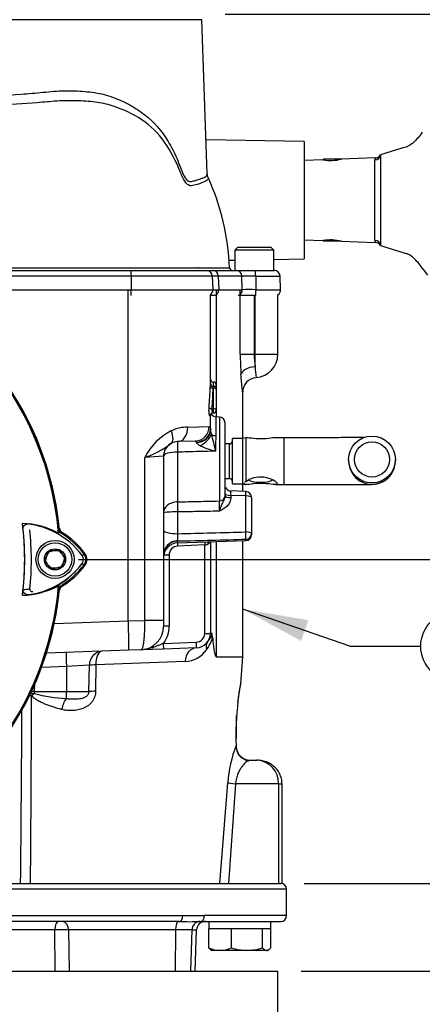
# Paper-space layout 'Sheet1' of a CAD drawing. Units: millimetres. Extents: x 0 to 594, y 0 to 420.
# Drawn here: x 373 to 401, y 158 to 226 of the extents above; entities that cross this region are included whole.
import ezdxf
from ezdxf.enums import TextEntityAlignment as Align

# ---------------------------------------------------------------- set-up
doc = ezdxf.new("R2010")
doc.units = ezdxf.units.MM
for name, color, linetype in [('Default', 7, 'Continuous'), ('GB-IB6-INFLG_F16', 7, 'Continuous'), ('II0-20SHORT-STD', 7, 'Continuous'), ('II3-01-STD', 7, 'Continuous'), ('II3-02B3B4_F16-S', 7, 'Continuous'), ('II3-04SHW-STD', 7, 'Continuous'), ('PART4', 7, 'Continuous'), ('TSH-1', 7, 'Continuous')]:
    doc.layers.add(name, color=color, linetype=linetype)
doc.styles.add('GDT', font='txt')
doc.styles.add('SEACAD_Arial', font='arial.ttf')

# ---------------------------------------------------------------- blocks, each defined once
blk = doc.blocks.new('SE11')
at = {"layer": 'GB-IB6-INFLG_F16', "color": 7, "linetype": 'Continuous'}
for p in [(348.758, 160.609), (390.758, 156.609)]:
    blk.add_line(p, (390.758, 160.609), dxfattribs=at)
at = {"layer": 'II0-20SHORT-STD', "color": 7, "linetype": 'Continuous'}
for p, q in [((374.865, 188.709), (375.211, 189.309)), ((375.211, 189.309), (375.904, 189.309)), ((375.904, 189.309), (376.251, 188.709)), ((375.211, 188.109), (374.865, 188.709)), ((375.904, 188.109), (375.211, 188.109)), ((376.251, 188.709), (375.904, 188.109)), ((375.798, 186.918), (375.876, 186.868))]:
    blk.add_line(p, q, dxfattribs=at)
for centre, radius, start, end in [((354.758, 188.709), 21.116, 4.86645, 85.13628), ((354.758, 188.709), 21.199, 4.98244, 85.02003), ((354.758, 188.709), 18.733, 353.70258, 6.32678), ((373.183, 185.691), 5.474, 61.465, 83.5583), ((354.758, 188.709), 19.189, 354.00741, 6.01458), ((373.054, 191.704), 5.46, 277.83327, 323.19637), ((373.054, 191.704), 5.599, 300.27295, 323.19473), ((354.758, 188.709), 21.199, 274.98244, 355.02003), ((354.758, 188.709), 21.116, 288.57497, 355.13628), ((373.211, 191.697), 5.434, 276.2054, 298.43141), ((373.054, 191.704), 5.06, 273.66478, 278.9615)]:
    blk.add_arc(centre, radius, start, end, dxfattribs=at)
for points, knots in [([(373.376, 190.773), (373.373, 190.805), (373.374, 190.837), (373.385, 190.898), (373.395, 190.927), (373.434, 191.004), (373.473, 191.043), (373.536, 191.085), (373.558, 191.096), (373.604, 191.114), (373.628, 191.121), (373.699, 191.135), (373.748, 191.136), (373.797, 191.13)], [0, 0, 0, 0, 0.125, 0.125, 0.25, 0.25, 0.5, 0.5, 0.625, 0.625, 0.75, 0.75, 1, 1, 1, 1]), ([(373.798, 186.295), (373.749, 186.289), (373.701, 186.291), (373.606, 186.31), (373.559, 186.327), (373.474, 186.383), (373.435, 186.423), (373.396, 186.5), (373.386, 186.529), (373.375, 186.59), (373.374, 186.622), (373.378, 186.654)], [0, 0, 0, 0, 0.25, 0.25, 0.5, 0.5, 0.75, 0.75, 0.875, 0.875, 1, 1, 1, 1]), ([(373.842, 186.705), (373.84, 186.678), (373.841, 186.651), (373.854, 186.6), (373.867, 186.576), (373.904, 186.54), (373.928, 186.529), (373.98, 186.519), (374.008, 186.52), (374.035, 186.525)], [0, 0, 0, 0, 0.25, 0.25, 0.5, 0.5, 0.75, 0.75, 1, 1, 1, 1])]:
    blk.add_open_spline(points, degree=3, knots=knots, dxfattribs=at)
at = {"layer": 'II3-01-STD', "color": 7, "linetype": 'Continuous'}
for p, q in [((380.558, 184.514), (380.558, 207.109)), ((386.579, 198.429), (386.579, 207.109)), ((388.193, 202.709), (388.193, 207.109)), ((386.158, 200.711), (386.158, 206.773)), ((389.15, 206.715), (389.15, 202.709)), ((389.214, 202.709), (389.214, 206.715)), ((390.758, 202.709), (390.758, 206.759)), ((388.193, 202.709), (389.15, 202.709)), ((389.15, 202.709), (389.214, 202.709)), ((389.214, 202.709), (390.758, 202.709)), ((386.358, 200.397), (386.346, 200.397)), ((386.358, 200.511), (386.358, 200.809)), ((386.358, 200.397), (386.358, 200.511)), ((386.358, 198.984), (386.358, 200.397)), ((386.558, 200.311), (386.558, 200.609)), ((386.558, 200.311), (386.558, 198.899)), ((388.358, 196.959), (388.358, 200.119)), ((386.264, 198.984), (386.358, 198.984)), ((386.358, 198.699), (386.358, 198.984)), ((386.158, 197.58), (386.158, 198.628)), ((386.318, 198.699), (386.358, 198.699)), ((386.544, 197.145), (386.544, 198.43)), ((386.772, 198.422), (386.544, 198.43)), ((386.772, 198.422), (386.772, 192.695)), ((384.612, 197.742), (386.075, 197.784)), ((386.158, 197.58), (386.158, 197.516)), ((387.158, 193.055), (387.158, 198.022)), ((387.658, 193.859), (387.658, 196.959)), ((388.378, 196.959), (387.658, 196.959)), ((388.565, 197.009), (388.378, 196.959)), ((388.378, 193.859), (388.378, 196.959)), ((388.565, 197.009), (388.565, 194.029)), ((391.178, 197.009), (390.586, 197.009)), ((391.178, 193.809), (391.178, 197.009)), ((385.125, 196.784), (383.923, 196.742)), ((385.211, 196.686), (385.21, 196.71)), ((387.458, 196.587), (387.158, 196.587)), ((387.458, 194.231), (387.458, 196.587)), ((382.958, 195.743), (381.678, 195.67)), ((381.678, 184.539), (381.678, 195.67)), ((382.958, 195.743), (382.958, 184.539)), ((383.923, 196.024), (383.923, 192.636)), ((395.578, 195.526), (395.578, 195.434)), ((398.778, 195.434), (398.778, 195.526)), ((387.158, 194.231), (387.458, 194.231)), ((387.185, 193.619), (387.185, 193.614)), ((387.658, 193.859), (388.378, 193.859)), ((388.358, 193.346), (388.358, 193.859)), ((388.378, 193.859), (388.565, 193.809)), ((390.586, 193.809), (391.178, 193.809)), ((387.158, 193.055), (387.158, 193.037)), ((388.573, 193.338), (387.543, 193.377)), ((388.572, 193.04), (387.544, 193.079)), ((387.544, 193.079), (387.544, 192.933)), ((388.572, 190.584), (388.572, 193.04)), ((388.958, 192.936), (388.958, 190.48)), ((383.923, 191.947), (383.923, 190.459)), ((388.958, 190.48), (388.958, 190.395)), ((383.923, 189.833), (388.572, 189.995)), ((383.923, 189.833), (383.923, 189.965)), ((385.772, 189.697), (383.923, 189.615)), ((385.772, 183.66), (385.772, 189.697)), ((386.158, 189.911), (386.158, 183.674)), ((386.579, 182.061), (386.579, 189.925)), ((388.358, 182.061), (388.358, 189.988)), ((388.572, 190.087), (388.572, 189.995)), ((383.344, 189), (383.344, 184.156)), ((375.506, 184.335), (380.558, 184.512)), ((380.558, 184.514), (381.678, 184.539)), ((380.558, 184.512), (380.558, 184.514)), ((382.958, 184.539), (381.678, 184.539)), ((382.958, 184.539), (382.958, 184.142)), ((386.158, 183.674), (386.247, 183.678)), ((382.964, 182.983), (385.193, 183.061)), ((380.597, 182.514), (374.975, 182.318)), ((381.414, 182.543), (380.597, 182.514)), ((382.964, 182.597), (381.414, 182.543)), ((385.193, 182.675), (382.964, 182.597)), ((386.579, 182.061), (388.358, 182.061)), ((388.232, 180.222), (388.358, 182.061)), ((376.339, 181.401), (374.641, 181.342)), ((376.339, 181.401), (376.337, 179.688)), ((377.9, 181.486), (376.339, 181.401)), ((377.875, 179.688), (377.9, 181.486)), ((378.34, 181.519), (378.33, 179.721)), ((384.439, 181.744), (378.34, 181.519)), ((374.157, 180.273), (374.145, 179.688)), ((374.145, 179.688), (376.337, 179.688)), ((374.145, 179.688), (374.156, 179.57)), ((376.337, 179.688), (377.875, 179.688)), ((387.946, 176.509), (387.946, 178.063)), ((387.896, 176.458), (387.946, 176.509)), ((387.904, 176.013), (387.907, 175.956)), ((388.895, 175.009), (388.755, 174.969)), ((388.895, 175.009), (389.329, 175.009)), ((386.811, 166.609), (387.349, 173.477)), ((387.864, 173.409), (387.382, 166.609)), ((390.799, 173.409), (387.864, 173.409)), ((390.799, 173.409), (390.799, 166.609)), ((390.799, 173.409), (391.041, 173.409)), ((391.041, 166.609), (391.041, 173.409)), ((391.041, 166.609), (390.953, 166.609))]:
    blk.add_line(p, q, dxfattribs=at)
for centre, radius in [((397.178, 195.526), 1.6), ((397.178, 195.528), 1.2)]:
    blk.add_circle(centre, radius, dxfattribs=at)
for centre, radius, start, end in [((354.758, 188.709), 21.2, 5.91131, 84.21856), ((408.679, 202.711), 20.485, 180.00591, 183.89908), ((395.779, 202.708), 6.63, 179.99304, 187.41077), ((389.158, 202.709), 1.6, 274.38759, 0), ((401.305, 202.721), 12.131, 184.10592, 187.61688), ((386.358, 201.009), 0.2, 180, 270), ((389.341, 200.122), 0.983, 93.50806, 180.20058), ((391.581, 200.329), 5.437, 175.96656, 178.37665), ((387.618, 200.325), 1.274, 171.57352, 176.73983), ((386.358, 200.609), 0.2, 0, 90), ((386.358, 200.311), 0.2, 0, 90), ((386.358, 198.899), 0.2, 270, 0), ((386.31, 198.517), 0.179, 87.36436, 152.62358), ((386.558, 198.83), 0.4, 205.60055, 268), ((386.758, 198.022), 0.4, 0, 88), ((384.682, 194.905), 2.837, 91.42027, 114.85615), ((387.691, 197.773), 1.554, 189.52355, 199.93891), ((385.349, 193.806), 4.117, 116.84494, 153.07899), ((366.718, 191.686), 20.287, 12.55749, 15.89774), ((332.729, 197.835), 53.82, 358.14962, 359.26553), ((379.876, 201.248), 5.862, 287.90149, 307.71702), ((383.958, 195.743), 1, 119.72519, 180), ((383.958, 195.743), 1, 92, 119.72519), ((388.003, 202.036), 6.122, 245.49491, 255.98681), ((387.458, 196.787), 0.2, 270, 0), ((397.178, 195.434), 1.6, 179.99948, 0), ((397.346, 195.409), 1.432, 329.93846, 357.67122), ((387.458, 194.031), 0.2, 0, 90), ((387.558, 193.775), 0.4, 202.81111, 267.90983), ((387.558, 193.775), 0.4, 202.811, 267.99356), ((389.235, 193.234), 1.699, 175.24754, 185.2568), ((388.558, 192.936), 0.4, 0, 87.83075), ((372.324, 192.348), 14.453, 358.62196, 1.37804), ((383.741, 184.835), 7.114, 88.53495, 96.32026), ((376.343, 190.943), 0.5, 192.60858, 237.89379), ((373.058, 185.709), 5.68, 36.86989, 57.89379), ((385.835, 190.212), 1.928, 172.64384, 187.35616), ((283.416, 4030.075), 3840.931, 271.499448, 271.56882), ((388.558, 190.395), 0.4, 272, 0), ((383.963, 188.985), 1.005, 92.29045, 179.94944), ((383.958, 188.833), 1, 92, 180), ((383.956, 189.004), 0.612, 93.12687, 180.32856), ((290.238, 3854.605), 3665.837, 271.464428, 271.537113), ((385.718, 190.4), 0.705, 274.37815, 291.78806), ((377.058, 188.709), 0.68, 323.13011, 36.86989), ((373.058, 191.709), 5.68, 302.10621, 323.13011), ((376.343, 186.474), 0.5, 122.10621, 167.39142), ((354.758, 188.709), 21.2, 275.78144, 354.08869), ((381.358, 184.142), 1.6, 272, 0), ((381.344, 184.156), 2, 324.08949, 0), ((385.158, 183.674), 1, 272, 0), ((385.172, 183.66), 0.6, 272, 0), ((383.823, 184.081), 2.579, 323.4035, 344.1274), ((385.165, 183.318), 1.141, 2.86726, 18.3988), ((384.355, 183.621), 1.879, 272.57356, 324.97454), ((405.089, 176.954), 17.172, 169.02644, 169.22373), ((-1936.75, 186.153), 2310.722, 359.515384, 359.832723), ((376.767, 188.829), 9.62, 254.25604, 267.38525), ((406.753, 176.682), 18.86, 172.9358, 182.03316), ((-1976.714, 191.217), 2350.054, 359.40002, 359.688494), ((396.323, 172.841), 8.997, 159.35609, 175.94916), ((388.873, 175.975), 0.958, 181.09888, 269.62545), ((389.252, 173.463), 1.548, 357.99345, 87.1284)]:
    blk.add_arc(centre, radius, start, end, dxfattribs=at)
for centre, major_axis, ratio, start_param, end_param in [((389.158, 202.709), (0, -1.6), 0.034899, 1.006344, 1.570796), ((389.235, 201.318), (-0.997, -0.072), 0.535713, 4.703544, 6.150145), ((380.558, 201.258), (0, -12.212), 0.458563, 1.390678, 1.507293), ((386.346, 200.483), (-0.2, 0.006), 0.428853, 0.070307, 1.583747), ((386.358, 200.711), (-0.2, 0), 0.999857, 0, 1.570796), ((380.558, 201.172), (0, -12.212), 0.47494, 1.390678, 1.507293), ((386.358, 200.311), (-0.2, 0), 0.429013, 3.141593, 4.712389), ((386.264, 199.07), (-0.199, 0.017), 0.42771, 0.19951, 1.607769), ((386.358, 198.899), (-0.2, 0), 0.429013, 3.141593, 4.712389), ((386.327, 198.507), (0.178, -0.091), 0.974823, 3.12604, 3.622106), ((380.558, 198.628), (5.6, 0), 0.211206, 6.179932, 6.283185), ((383.888, 197.742), (-0.035, 0.999), 0.723747, 3.141593, 4.687121), ((385.09, 197.784), (-0.035, 0.999), 0.985213, 3.141593, 4.677998), ((385.158, 197.58), (1, 0), 0.87151, 4.764026, 6.283185), ((385.158, 197.516), (1, 0), 0.831164, 4.765458, 6.283185), ((382.966, 197.48), (-0.496, 0.868), 0.470796, 3.141593, 4.449785), ((385.409, 196.915), (0.815, 0.58), 0.406693, 4.494915, 5.745702), ((386.558, 197.374), (-0.4, 0), 0.57461, 0.608321, 1.53589), ((383.944, 196.143), (-0.021, 0.6), 0.042603, 0, 1.768343), ((389.578, 194.185), (0.82, 0), 0.262931, 3.141593, 6.283185), ((386.758, 193.055), (-0.4, 0), 0.900448, 1.605703, 3.141593), ((387.558, 193.182), (0.4, 0), 0.258819, 3.141593, 4.677482), ((387.558, 193.037), (0.4, 0), 0.258819, 3.141593, 4.677482), ((388.558, 192.936), (-0.015, -0.4), 0.025976, 1.833608, 3.143724), ((388.558, 192.936), (0.4, 0), 0.258819, 0, 1.53589), ((383.944, 192.102), (-0.011, 0.6), 0.041001, 0.472339, 1.831729), ((383.958, 190.718), (1, 0), 0.258819, 3.141593, 4.677482), ((388.558, 190.48), (-0.011, 0.4), 0.043437, 3.326335, 4.972935), ((388.558, 190.48), (0.4, 0), 0.258819, 0, 1.53589), ((388.558, 190.48), (0.4, 0), 0.982995, 4.747296, 6.283185), ((383.958, 188.99), (1, 0), 0.976219, 1.605703, 3.141593), ((383.937, 189.601), (0.018, -0.4), 0.033354, 4.093565, 4.676001), ((385.786, 189.683), (0.018, -0.4), 0.033332, 4.145822, 4.675982), ((386.202, 189.734), (0.087, -0.39), 0.541309, 4.143558, 4.563032), ((383.358, 188.986), (-0.4, 0), 0.034899, 4.747296, 6.034909), ((383.358, 184.142), (0.4, 0), 0.034899, 1.605703, 3.141593), ((385.758, 183.674), (-0.4, 0), 0.034899, 1.605703, 3.141593), ((382.95, 182.997), (-0.014, 0.4), 0.033683, 3.141593, 4.676306), ((385.179, 183.075), (-0.014, 0.4), 0.033683, 3.141593, 4.676306), ((386.758, 182.474), (-0.8, 0.6), 0.680771, 0, 0.749222), ((376.374, 181.366), (-0.035, 0.999), 0.033661, 0, 1.534693), ((378.801, 181.451), (-0.035, 0.999), 0.901282, 0, 1.504423), ((378.801, 181.451), (-0.035, 0.999), 0.460224, 0, 1.486277), ((385.228, 181.675), (-0.035, 0.999), 0.789165, 0, 1.474812), ((378.801, 181.451), (-1, 0.002), 0.075907, -1.091226, -0.448406), ((374.19, 179.338), (-1, 0.002), 0.069695, -1.340865, -1.175043), ((374.19, 179.338), (-0.996, -0.089), 0.233612, 4.725564, 5.021336), ((374.18, 179.653), (-1, 0.021), 0.034174, -1.535179, -1.330817), ((374.19, 179.338), (-0.766, -0.643), 0.200582, 4.589139, 4.843143), ((376.316, 179.709), (0, -0.6), 0.034899, 0.6158, 1.53589), ((378.794, 179.653), (-1, 0.006), 0.073882, -1.088067, -0.404956), ((376.348, 178.402), (-0.237, -0.971), 0.346308, 3.804406, 4.726515), ((387.639, 179.029), (-0.397, 0.048), 0.428464, 3.124084, 3.263871), ((388.9, 175.945), (0.901, -0.434), 0.984819, 3.527622, 5.010318), ((388.324, 173.409), (-0.997, 0.079), 0.040843, 0.216165, 1.094576)]:
    blk.add_ellipse(centre, major_axis=major_axis, ratio=ratio, start_param=start_param, end_param=end_param, dxfattribs=at)
for points, knots in [([(388.358, 200.116), (388.358, 200.116), (388.357, 200.123), (388.354, 200.151), (388.351, 200.172), (388.346, 200.213), (388.344, 200.228), (388.34, 200.263), (388.338, 200.282), (388.33, 200.343), (388.325, 200.39), (388.313, 200.495), (388.307, 200.553), (388.294, 200.681), (388.287, 200.751), (388.267, 200.972), (388.253, 201.137), (388.241, 201.318)], [0.500087, 0.500087, 0.500087, 0.500087, 0.5625, 0.5625, 0.625, 0.625, 0.65625, 0.65625, 0.6875, 0.6875, 0.75, 0.75, 0.8125, 0.8125, 0.875, 0.875, 1, 1, 1, 1]), ([(386.128, 198.507), (386.124, 198.499), (386.12, 198.497), (386.111, 198.503), (386.107, 198.511), (386.097, 198.538), (386.092, 198.556), (386.083, 198.6), (386.079, 198.626), (386.071, 198.684), (386.068, 198.717), (386.063, 198.785), (386.061, 198.821), (386.06, 198.893), (386.06, 198.93), (386.063, 199.002), (386.065, 199.037), (386.067, 199.07)], [0, 0, 0, 0, 0.125, 0.125, 0.25, 0.25, 0.375, 0.375, 0.5, 0.5, 0.625, 0.625, 0.75, 0.75, 0.875, 0.875, 1, 1, 1, 1]), ([(386.264, 198.984), (386.261, 198.967), (386.259, 198.95), (386.257, 198.913), (386.257, 198.894), (386.259, 198.838), (386.265, 198.802), (386.277, 198.759), (386.281, 198.746), (386.291, 198.725), (386.296, 198.717), (386.307, 198.703), (386.313, 198.699), (386.318, 198.698)], [0, 0, 0, 0, 0.125, 0.125, 0.25, 0.25, 0.5, 0.5, 0.625, 0.625, 0.75, 0.75, 0.9085101, 0.9085101, 0.9085101, 0.9085101]), ([(386.075, 197.784), (386.089, 197.784), (386.102, 197.78), (386.123, 197.764), (386.131, 197.751), (386.152, 197.701), (386.158, 197.65), (386.158, 197.58)], [0, 0, 0, 0, 0.25, 0.25, 0.5, 0.5, 1, 1, 1, 1]), ([(390.589, 197.009), (390.542, 197.009), (390.486, 197.004), (390.25, 196.979), (390.03, 196.946), (389.572, 196.921), (389.33, 196.931), (388.894, 196.976), (388.697, 197.009), (388.565, 197.009)], [0.5808795, 0.5808795, 0.5808795, 0.5808795, 0.625, 0.625, 0.75, 0.75, 0.875, 0.875, 1, 1, 1, 1]), ([(396.635, 197.024), (396.611, 197.023), (396.488, 197.022), (396.229, 197.02), (395.813, 197.018), (395.329, 197.016), (394.784, 197.014), (394.186, 197.012), (393.546, 197.011), (392.87, 197.01), (392.176, 197.009), (391.591, 197.009), (391.28, 197.009), (391.178, 197.009)], [0.405151, 0.405151, 0.405151, 0.405151, 0.4207641, 0.4814157, 0.5427894, 0.60445, 0.6662433, 0.7281055, 0.7900066, 0.8519308, 0.9138689, 0.9758152, 1, 1, 1, 1]), ([(385.21, 196.71), (385.208, 196.737), (385.2, 196.756), (385.171, 196.78), (385.15, 196.785), (385.125, 196.784)], [0, 0, 0, 0, 0.5, 0.5, 1, 1, 1, 1]), ([(385.463, 196.466), (385.434, 196.481), (385.405, 196.497), (385.35, 196.53), (385.324, 196.547), (385.276, 196.585), (385.255, 196.604), (385.222, 196.645), (385.212, 196.667), (385.211, 196.686)], [0, 0, 0, 0, 0.25, 0.25, 0.5, 0.5, 0.75, 0.75, 1, 1, 1, 1]), ([(383.923, 196.024), (383.654, 196.022), (383.399, 195.999), (383.051, 195.902), (382.958, 195.829), (382.958, 195.743)], [0, 0, 0, 0, 0.5, 0.5, 1, 1, 1, 1]), ([(386.52, 196.097), (386.399, 196.093), (386.277, 196.09), (386.156, 196.087), (385.638, 196.072), (385.121, 196.058), (384.604, 196.043), (384.377, 196.037), (384.15, 196.03), (383.923, 196.024)], [0, 0, 0, 0, 0.140392, 0.140392, 0.140392, 0.737913, 0.737913, 0.737913, 1, 1, 1, 1]), ([(388.565, 194.029), (388.698, 194.128), (388.897, 194.228), (389.33, 194.351), (389.573, 194.371), (390.033, 194.308), (390.254, 194.227), (390.599, 194.038), (390.73, 193.927), (390.73, 193.834), (390.697, 193.817), (390.587, 193.805), (390.511, 193.81), (390.25, 193.838), (390.03, 193.871), (389.572, 193.896), (389.33, 193.886), (388.894, 193.841), (388.697, 193.808), (388.565, 193.809)], [0, 0, 0, 0, 0.125, 0.125, 0.25, 0.25, 0.375, 0.375, 0.5, 0.5, 0.5625, 0.5625, 0.625, 0.625, 0.75, 0.75, 0.875, 0.875, 1, 1, 1, 1]), ([(391.178, 193.809), (391.316, 193.809), (391.657, 193.809), (392.273, 193.809), (392.967, 193.81), (393.641, 193.811), (394.279, 193.812), (394.873, 193.814), (395.415, 193.816), (395.897, 193.818), (396.312, 193.821), (396.656, 193.823), (396.926, 193.826), (397.096, 193.829), (397.192, 193.832), (397.254, 193.834), (397.332, 193.84), (397.438, 193.854), (397.596, 193.886), (397.819, 193.96), (398.083, 194.099), (398.331, 194.312), (398.506, 194.522), (398.565, 194.648), (398.586, 194.691)], [0, 0, 0, 0, 0.034763, 0.100926, 0.167119, 0.233319, 0.299529, 0.365756, 0.43201, 0.498308, 0.564681, 0.631198, 0.698025, 0.765697, 0.810701, 0.838163, 0.850913, 0.861899, 0.877186, 0.896963, 0.927251, 0.959043, 0.987872, 1, 1, 1, 1]), ([(388.462, 193.924), (388.458, 193.913), (388.455, 193.903), (388.455, 193.884), (388.458, 193.875), (388.467, 193.858), (388.474, 193.85), (388.502, 193.829), (388.53, 193.818), (388.565, 193.809)], [0.3754545, 0.3754545, 0.3754545, 0.3754545, 0.5, 0.5, 0.625, 0.625, 0.75, 0.75, 1, 1, 1, 1]), ([(386.772, 192), (386.779, 192.021), (386.787, 192.043), (386.802, 192.088), (386.81, 192.11), (386.833, 192.176), (386.848, 192.221), (386.88, 192.308), (386.897, 192.351), (386.932, 192.436), (386.951, 192.478), (386.99, 192.56), (387.011, 192.601), (387.052, 192.682), (387.073, 192.723), (387.111, 192.808), (387.127, 192.852), (387.151, 192.943), (387.158, 192.989), (387.158, 193.037)], [0, 0, 0, 0, 0.0625, 0.0625, 0.125, 0.125, 0.25, 0.25, 0.375, 0.375, 0.5, 0.5, 0.625, 0.625, 0.75, 0.75, 0.875, 0.875, 1, 1, 1, 1]), ([(387.544, 192.933), (387.544, 192.88), (387.539, 192.827), (387.518, 192.724), (387.502, 192.672), (387.461, 192.574), (387.436, 192.527), (387.378, 192.438), (387.345, 192.395), (387.236, 192.277), (387.152, 192.211), (387.014, 192.124), (386.967, 192.097), (386.87, 192.047), (386.821, 192.023), (386.772, 192)], [0, 0, 0, 0, 0.125, 0.125, 0.25, 0.25, 0.375, 0.375, 0.5, 0.5, 0.75, 0.75, 0.875, 0.875, 1, 1, 1, 1]), ([(383.923, 192.636), (383.857, 192.635), (383.792, 192.628), (383.666, 192.605), (383.603, 192.589), (383.485, 192.548), (383.428, 192.523), (383.323, 192.466), (383.275, 192.435), (383.187, 192.366), (383.148, 192.328), (383.08, 192.25), (383.051, 192.209), (382.982, 192.083), (382.958, 191.993), (382.958, 191.906)], [0, 0, 0, 0, 0.125, 0.125, 0.25, 0.25, 0.375, 0.375, 0.5, 0.5, 0.625, 0.625, 0.75, 0.75, 1, 1, 1, 1]), ([(383.923, 192.636), (384.307, 192.644), (384.691, 192.652), (385.075, 192.66), (385.641, 192.671), (386.206, 192.683), (386.772, 192.695)], [0, 0, 0, 0, 0.404537, 0.404537, 0.404537, 1, 1, 1, 1]), ([(386.772, 192), (386.206, 191.989), (385.641, 191.979), (385.075, 191.968), (384.691, 191.961), (384.307, 191.954), (383.923, 191.947)], [0, 0, 0, 0, 0.595464, 0.595464, 0.595464, 1, 1, 1, 1]), ([(386.098, 189.908), (386.087, 189.874), (386.074, 189.842), (386.046, 189.798), (386.035, 189.785), (386.01, 189.762), (385.996, 189.752), (385.98, 189.745)], [0.7523358, 0.7523358, 0.7523358, 0.7523358, 0.875, 0.875, 0.9375, 0.9375, 1, 1, 1, 1]), ([(380.597, 182.514), (380.597, 182.514), (380.597, 182.515), (380.598, 182.518), (380.599, 182.521), (380.6, 182.531), (380.6, 182.54), (380.601, 182.566), (380.601, 182.582), (380.602, 182.62), (380.602, 182.664), (380.602, 182.72), (380.602, 182.782), (380.601, 182.816), (380.6, 182.925), (380.599, 183.008), (380.596, 183.146), (380.595, 183.195), (380.593, 183.296), (380.592, 183.349), (380.588, 183.512), (380.585, 183.627), (380.58, 183.808), (380.579, 183.87), (380.575, 183.996), (380.573, 184.059), (380.567, 184.25), (380.563, 184.38), (380.558, 184.512)], [0, 0, 0, 0, 0.03125, 0.03125, 0.0625, 0.0625, 0.125, 0.125, 0.1875, 0.1875, 0.25, 0.3125, 0.3125, 0.375, 0.375, 0.5, 0.5, 0.5625, 0.5625, 0.625, 0.625, 0.75, 0.75, 0.8125, 0.8125, 0.875, 0.875, 1, 1, 1, 1]), ([(381.414, 182.543), (381.437, 182.544), (381.458, 182.557), (381.49, 182.597), (381.5, 182.613), (381.519, 182.651), (381.538, 182.696), (381.555, 182.752), (381.572, 182.813), (381.579, 182.847), (381.602, 182.957), (381.615, 183.04), (381.633, 183.178), (381.638, 183.226), (381.648, 183.327), (381.652, 183.38), (381.664, 183.543), (381.67, 183.657), (381.677, 183.838), (381.678, 183.9), (381.681, 184.025), (381.682, 184.088), (381.682, 184.279), (381.681, 184.408), (381.678, 184.539)], [0, 0, 0, 0, 0.125, 0.125, 0.1875, 0.1875, 0.25, 0.3125, 0.3125, 0.375, 0.375, 0.5, 0.5, 0.5625, 0.5625, 0.625, 0.625, 0.75, 0.75, 0.8125, 0.8125, 0.875, 0.875, 1, 1, 1, 1]), ([(385.958, 183.074), (386.007, 183.139), (386.058, 183.209), (386.141, 183.334), (386.17, 183.378), (386.212, 183.464), (386.226, 183.496), (386.243, 183.558), (386.248, 183.583), (386.251, 183.632), (386.25, 183.657), (386.247, 183.678)], [0, 0, 0, 0, 0.5, 0.5, 0.75, 0.75, 0.875, 0.875, 0.9375, 0.9375, 1, 1, 1, 1]), ([(386.304, 183.375), (386.314, 183.249), (386.325, 183.123), (386.344, 182.936), (386.351, 182.873), (386.366, 182.749), (386.374, 182.688), (386.392, 182.566), (386.402, 182.506), (386.424, 182.39), (386.436, 182.333), (386.465, 182.225), (386.482, 182.174), (386.513, 182.112), (386.525, 182.094), (386.55, 182.069), (386.564, 182.061), (386.579, 182.061)], [0, 0, 0, 0, 0.25, 0.25, 0.375, 0.375, 0.5, 0.5, 0.625, 0.625, 0.75, 0.75, 0.875, 0.875, 0.9375, 0.9375, 1, 1, 1, 1]), ([(382.964, 182.983), (382.898, 182.957), (382.834, 182.931), (382.705, 182.879), (382.642, 182.853), (382.451, 182.777), (382.325, 182.729), (382.07, 182.647), (381.94, 182.613), (381.744, 182.575), (381.678, 182.565), (381.546, 182.55), (381.48, 182.545), (381.414, 182.543)], [0, 0, 0, 0, 0.125, 0.125, 0.25, 0.25, 0.5, 0.5, 0.75, 0.75, 0.875, 0.875, 1, 1, 1, 1]), ([(388.036, 179.002), (388.047, 179.096), (388.059, 179.187), (388.083, 179.36), (388.095, 179.443), (388.131, 179.674), (388.153, 179.806), (388.191, 180.026), (388.207, 180.108), (388.223, 180.193), (388.227, 180.214), (388.232, 180.242), (388.234, 180.249), (388.234, 180.249), (388.234, 180.249), (388.234, 180.249)], [0, 0, 0, 0, 0.0625, 0.0625, 0.125, 0.125, 0.25, 0.25, 0.375, 0.375, 0.4375, 0.4375, 0.5, 0.5, 0.5001398, 0.5001398, 0.5001398, 0.5001398]), ([(388.036, 178.978), (388.05, 179.091), (388.077, 179.305), (388.124, 179.614), (388.168, 179.876), (388.202, 180.068), (388.22, 180.163), (388.226, 180.196), (388.227, 180.198), (388.227, 180.201), (388.226, 180.195), (388.226, 180.192), (388.225, 180.19), (388.225, 180.188)], [0, 0, 0, 0, 0.1203727, 0.2692668, 0.4180772, 0.5675473, 0.7173712, 0.7930475, 0.8301266, 0.8453008, 0.8474021, 0.8490779, 0.8503647, 0.8503647, 0.8503647, 0.8503647]), ([(376.008, 178.471), (375.828, 178.517), (375.649, 178.569), (375.292, 178.683), (375.114, 178.745), (374.851, 178.851), (374.764, 178.888), (374.591, 178.968), (374.505, 179.011), (374.336, 179.104), (374.254, 179.154), (374.138, 179.238), (374.1, 179.268), (374.028, 179.333), (373.994, 179.367), (373.963, 179.407)], [0, 0, 0, 0, 0.25, 0.25, 0.5, 0.5, 0.625, 0.625, 0.75, 0.75, 0.875, 0.875, 0.9375, 0.9375, 1, 1, 1, 1]), ([(378.33, 179.721), (378.329, 179.654), (378.323, 179.586), (378.3, 179.454), (378.282, 179.389), (378.238, 179.265), (378.211, 179.204), (378.147, 179.088), (378.111, 179.034), (378.032, 178.932), (377.988, 178.884), (377.895, 178.795), (377.846, 178.755), (377.744, 178.682), (377.69, 178.649), (377.58, 178.59), (377.523, 178.564), (377.35, 178.496), (377.232, 178.463), (376.991, 178.417), (376.867, 178.403), (376.621, 178.393), (376.498, 178.396), (376.253, 178.419), (376.13, 178.439), (376.008, 178.471)], [0, 0, 0, 0, 0.0625, 0.0625, 0.125, 0.125, 0.1875, 0.1875, 0.25, 0.25, 0.3125, 0.3125, 0.375, 0.375, 0.4375, 0.4375, 0.5, 0.5, 0.625, 0.625, 0.75, 0.75, 0.875, 0.875, 1, 1, 1, 1]), ([(376.328, 179.219), (376.408, 179.209), (376.488, 179.202), (376.644, 179.193), (376.722, 179.191), (376.874, 179.19), (376.949, 179.192), (377.096, 179.199), (377.168, 179.205), (377.308, 179.223), (377.376, 179.236), (377.508, 179.271), (377.572, 179.294), (377.663, 179.342), (377.693, 179.362), (377.748, 179.406), (377.774, 179.431), (377.82, 179.492), (377.84, 179.527), (377.868, 179.604), (377.875, 179.646), (377.875, 179.688)], [0, 0, 0, 0, 0.125, 0.125, 0.25, 0.25, 0.375, 0.375, 0.5, 0.5, 0.625, 0.625, 0.75, 0.75, 0.8125, 0.8125, 0.875, 0.875, 0.9375, 0.9375, 1, 1, 1, 1]), ([(388.755, 174.969), (388.72, 174.955), (388.683, 174.936), (388.606, 174.888), (388.567, 174.859), (388.445, 174.754), (388.361, 174.663), (388.255, 174.511), (388.233, 174.478), (388.191, 174.409), (388.17, 174.373), (388.129, 174.297), (388.109, 174.256), (388.069, 174.171), (388.049, 174.125), (387.993, 173.982), (387.959, 173.879), (387.916, 173.711), (387.903, 173.652), (387.88, 173.532), (387.871, 173.471), (387.864, 173.409)], [0, 0, 0, 0, 0.125, 0.125, 0.25, 0.25, 0.5, 0.5, 0.5625, 0.5625, 0.625, 0.625, 0.6875, 0.6875, 0.75, 0.75, 0.875, 0.875, 0.9375, 0.9375, 1, 1, 1, 1]), ([(391.029, 173.409), (391.032, 173.474), (391.038, 173.64), (390.96, 173.932), (390.81, 174.239), (390.599, 174.503), (390.338, 174.719), (390.037, 174.88), (389.69, 174.988), (389.465, 175.002), (389.329, 175.009)], [0, 0, 0, 0, 0.068728, 0.204496, 0.334158, 0.463513, 0.591644, 0.721768, 0.857248, 1, 1, 1, 1])]:
    blk.add_open_spline(points, degree=3, knots=knots, dxfattribs=at)
blk.add_open_spline([(388.565, 194.029), (388.544, 194.014), (388.527, 194), (388.512, 193.987)], degree=3, dxfattribs=at)
at = {"layer": 'II3-02B3B4_F16-S', "color": 7, "linetype": 'Continuous'}
for p, q in [((370.263, 166.609), (390.953, 166.609)), ((391.358, 166.209), (355.582, 166.209)), ((391.358, 164.409), (391.358, 166.209)), ((355.232, 164.409), (384.284, 164.409)), ((384.015, 164.009), (355.501, 164.009)), ((384.284, 164.409), (385.744, 164.409)), ((385.448, 164.009), (390.958, 164.009)), ((391.358, 164.409), (385.744, 164.409)), ((386.048, 164.009), (386.048, 163.509)), ((390.268, 163.509), (390.268, 164.009)), ((375.55, 163.43), (371.877, 163.43)), ((375.573, 160.609), (375.55, 163.43)), ((383.784, 163.43), (376.483, 163.43)), ((376.483, 163.43), (376.515, 160.609)), ((383.784, 163.43), (383.754, 160.609)), ((384.893, 163.43), (383.784, 163.43)), ((384.893, 163.43), (384.799, 160.609)), ((384.893, 163.43), (385.212, 163.43)), ((385.114, 160.609), (385.212, 163.43)), ((386.166, 163.509), (386.039, 163.509)), ((386.039, 162.208), (386.039, 163.509)), ((387.463, 163.509), (386.166, 163.509)), ((387.59, 163.509), (387.463, 163.509)), ((387.763, 163.509), (387.59, 163.509)), ((387.59, 162.208), (387.59, 163.509)), ((389.536, 163.509), (387.763, 163.509)), ((389.709, 163.509), (389.536, 163.509)), ((389.709, 162.208), (389.709, 163.509)), ((389.756, 163.509), (389.709, 163.509)), ((390.268, 163.509), (389.756, 163.509)), ((390.277, 163.509), (390.268, 163.509)), ((390.277, 162.208), (390.277, 163.509)), ((386.176, 162.086), (386.258, 162.039)), ((386.814, 162.039), (386.258, 162.039)), ((388.65, 162.039), (386.814, 162.039)), ((389.993, 162.039), (388.65, 162.039)), ((389.993, 162.039), (390.058, 162.039)), ((390.058, 162.039), (390.139, 162.086))]:
    blk.add_line(p, q, dxfattribs=at)
for centre, radius, start, end in [((390.958, 166.209), 0.4, 0, 90), ((384.731, 184.069), 20.073, 267.95461, 272.04539), ((385.812, 163.409), 0.6, 90, 178), ((390.958, 164.409), 0.4, 270, 0), ((376.016, 142.757), 20.678, 88.70596, 91.29404), ((386.846, 164.04), 2.002, 246.22221, 269.09638), ((386.776, 164.073), 2.034, 271.08694, 293.59447), ((388.693, 165.7), 3.662, 252.47575, 269.32606), ((388.615, 165.65), 3.611, 270.55522, 287.64297)]:
    blk.add_arc(centre, radius, start, end, dxfattribs=at)
for centre, major_axis, ratio, start_param, end_param in [((375.796, 163.409), (0, -0.6), 0.410797, 3.141593, 4.677482), ((376.029, 163.409), (0, -0.6), 0.757344, 1.605703, 3.141593), ((383.964, 163.409), (0, -0.6), 0.300932, 3.141593, 4.677482), ((384.015, 164.409), (0, -0.4), 0.672505, 0, 1.570796), ((385.464, 163.409), (0, -0.6), 0.953646, 3.141593, 4.677482), ((385.448, 164.409), (0, 0.4), 0.740092, 3.141593, 4.712389)]:
    blk.add_ellipse(centre, major_axis=major_axis, ratio=ratio, start_param=start_param, end_param=end_param, dxfattribs=at)
for points, knots in [([(386.19, 162.078), (386.186, 162.08), (386.183, 162.082), (386.132, 162.114), (386.085, 162.157), (386.039, 162.208)], [0.4624536, 0.4624536, 0.4624536, 0.4624536, 0.5, 0.5, 1, 1, 1, 1]), ([(389.709, 162.208), (389.756, 162.156), (389.802, 162.114), (389.897, 162.055), (389.945, 162.039), (389.993, 162.039)], [0, 0, 0, 0, 0.5, 0.5, 1, 1, 1, 1]), ([(389.993, 162.039), (390.017, 162.039), (390.041, 162.043), (390.089, 162.058), (390.113, 162.07), (390.184, 162.114), (390.231, 162.157), (390.277, 162.208)], [0, 0, 0, 0, 0.25, 0.25, 0.5, 0.5, 1, 1, 1, 1])]:
    blk.add_open_spline(points, degree=3, knots=knots, dxfattribs=at)
at = {"layer": 'II3-04SHW-STD', "color": 7, "linetype": 'Continuous'}
for p, q in [((385.578, 225.529), (353.937, 225.529)), ((385.946, 215.004), (385.578, 225.529)), ((392.558, 217.215), (385.865, 217.331)), ((392.558, 217.215), (392.558, 209.215)), ((397.764, 216.3), (397.764, 210.129)), ((393.848, 215.973), (392.558, 215.928)), ((393.868, 215.975), (393.868, 216.015)), ((394.958, 216.015), (393.868, 216.015)), ((395.068, 216.015), (394.968, 216.015)), ((397.399, 216.097), (395.08, 216.016)), ((397.381, 210.464), (397.381, 215.965)), ((392.558, 210.501), (393.848, 210.456)), ((393.868, 210.415), (393.868, 210.46)), ((394.958, 210.415), (393.868, 210.415)), ((395.068, 210.415), (394.968, 210.415)), ((395.08, 210.413), (397.399, 210.332)), ((388.033, 210.015), (387.833, 209.815)), ((390.483, 209.815), (387.833, 209.815)), ((387.833, 209.815), (387.833, 208.415)), ((388.033, 210.015), (390.283, 210.015)), ((390.483, 209.815), (390.283, 210.015)), ((390.483, 208.415), (390.483, 209.815)), ((387.433, 209.125), (387.833, 209.132)), ((390.483, 209.178), (392.558, 209.215)), ((372.49, 208.415), (380.744, 208.415)), ((380.744, 208.415), (385.897, 208.415)), ((385.897, 208.415), (386.343, 208.415)), ((386.343, 208.415), (387.919, 208.415)), ((387.919, 208.415), (389.226, 208.415)), ((389.226, 208.415), (390.518, 208.415)), ((380.758, 208.038), (372.503, 208.038)), ((380.758, 208.038), (380.759, 207.109)), ((386.287, 208.038), (380.758, 208.038)), ((386.696, 208.038), (386.287, 208.038)), ((386.287, 208.038), (386.32, 207.109)), ((386.696, 208.038), (386.725, 207.109)), ((388.305, 208.038), (386.696, 208.038)), ((388.333, 207.109), (388.305, 208.038)), ((389.245, 208.038), (389.264, 207.109)), ((389.245, 208.038), (390.908, 208.038)), ((390.941, 207.109), (390.908, 208.038)), ((372.529, 207.109), (380.759, 207.109)), ((380.759, 207.109), (386.32, 207.109)), ((386.32, 207.109), (386.725, 207.109)), ((386.725, 207.109), (388.333, 207.109)), ((389.264, 207.109), (390.941, 207.109)), ((386.477, 206.715), (386.158, 206.715)), ((389.247, 206.715), (388.061, 206.715))]:
    blk.add_line(p, q, dxfattribs=at)
for centre, radius, start, end in [((397.409, 216.486), 0.386, 268.21666, 332.35563), ((426.881, 125.568), 95.291, 106.69556, 107.7921), ((394.373, 218.708), 2.785, 259.12897, 284.87103), ((397.653, 215.966), 0.272, 150.97377, 180.1511), ((371.052, 207.935), 16.428, 2.35826, 24.56735), ((394.373, 207.721), 2.785, 75.12897, 100.87103), ((397.653, 210.463), 0.272, 179.8489, 209.02623), ((397.414, 209.948), 0.378, 27.19491, 92.09318), ((426.881, 300.862), 95.291, 252.2079, 253.30444), ((385.897, 208.025), 0.39, 2, 90), ((387.672, 208.615), 0.2, 181.33785, 269.78018), ((390.518, 208.025), 0.39, 2, 90), ((388.775, 183.709), 24.333, 88.89327, 91.10673), ((385.92, 207.095), 0.4, 306.50519, 2), ((388.799, 181.849), 25.264, 88.94516, 91.05484), ((390.541, 207.095), 0.4, 302.85497, 2)]:
    blk.add_arc(centre, radius, start, end, dxfattribs=at)
for centre, major_axis, ratio, start_param, end_param in [((397.367, 216.347), (0.4, 0), 0.954329, 4.747296, 6.162237), ((397.367, 210.083), (0.4, 0), 0.954329, 0.120949, 1.53589), ((380.744, 208.025), (0, -0.39), 0.034899, 1.605703, 3.141593), ((386.343, 208.025), (0, -0.39), 0.904348, 1.605703, 3.141593), ((387.919, 208.025), (0, -0.39), 0.990264, 1.605703, 3.141593), ((389.226, 208.025), (0, -0.39), 0.049695, 1.605703, 3.141593), ((424.368, 216.462), (-26.431, 0), 0.680387, 0.453546, 0.483617), ((380.745, 207.095), (0, -0.4), 0.034899, 0.31756, 1.605703), ((386.364, 207.095), (0, 0.4), 0.904348, 3.459153, 4.747296), ((387.938, 207.095), (0, 0.4), 0.990075, 3.459153, 4.747296), ((389.24, 207.095), (0, 0.4), 0.059328, 3.459153, 4.747296)]:
    blk.add_ellipse(centre, major_axis=major_axis, ratio=ratio, start_param=start_param, end_param=end_param, dxfattribs=at)
for points, knots in [([(353.568, 214.938), (353.565, 214.853), (353.641, 214.767), (353.973, 214.586), (354.255, 214.491), (354.818, 214.355), (355.029, 214.311), (355.381, 214.246), (355.505, 214.225), (355.763, 214.183), (355.898, 214.157), (356.325, 214.13), (356.628, 214.177), (357.264, 214.394), (357.6, 214.566), (358.608, 215.203), (359.286, 215.782), (360.076, 216.466), (360.161, 216.547), (360.317, 216.732), (360.389, 216.835), (360.591, 217.162), (360.699, 217.398), (360.844, 217.764), (360.887, 217.889), (360.979, 218.135), (361.029, 218.256), (361.195, 218.605), (361.325, 218.823), (361.551, 219.129), (361.63, 219.228), (361.804, 219.404), (361.897, 219.483), (362.191, 219.695), (362.41, 219.806), (363.082, 220.072), (363.566, 220.17), (364.537, 220.29), (365.029, 220.312), (365.779, 220.302), (366.031, 220.289), (366.538, 220.272), (366.793, 220.265), (367.563, 220.248), (368.085, 220.243), (369.127, 220.248), (369.646, 220.258), (371.196, 220.307), (372.22, 220.367), (373.745, 220.485), (374.247, 220.529), (374.985, 220.598), (375.228, 220.625), (375.711, 220.661), (375.951, 220.672), (376.664, 220.688), (377.134, 220.674), (378.047, 220.594), (378.485, 220.529), (379.321, 220.318), (379.719, 220.16), (380.483, 219.816), (380.845, 219.621), (381.861, 218.956), (382.445, 218.399), (383.171, 217.398), (383.389, 217.037), (383.78, 216.276), (383.954, 215.875), (384.151, 215.35), (384.189, 215.244), (384.271, 215.043), (384.313, 214.949), (384.447, 214.693), (384.548, 214.557), (384.703, 214.477), (384.753, 214.474), (384.848, 214.495), (384.895, 214.505), (385.029, 214.536), (385.113, 214.557), (385.503, 214.663), (385.717, 214.75), (385.895, 214.881), (385.931, 214.925), (385.945, 214.981), (385.946, 214.992), (385.946, 215.004)], [0.2537685, 0.2537685, 0.2537685, 0.2537685, 0.28125, 0.28125, 0.3125, 0.3125, 0.328125, 0.328125, 0.3359375, 0.3359375, 0.34375, 0.34375, 0.359375, 0.359375, 0.375, 0.375, 0.40625, 0.40625, 0.4101563, 0.4101563, 0.4140625, 0.4140625, 0.421875, 0.421875, 0.4257813, 0.4257813, 0.4296875, 0.4296875, 0.4375, 0.4375, 0.4414063, 0.4414063, 0.4453125, 0.4453125, 0.453125, 0.453125, 0.46875, 0.46875, 0.484375, 0.484375, 0.4921875, 0.4921875, 0.5, 0.5, 0.515625, 0.515625, 0.53125, 0.53125, 0.5625, 0.5625, 0.578125, 0.578125, 0.5859375, 0.5859375, 0.59375, 0.59375, 0.609375, 0.609375, 0.625, 0.625, 0.640625, 0.640625, 0.65625, 0.65625, 0.6875, 0.6875, 0.703125, 0.703125, 0.71875, 0.71875, 0.7226563, 0.7226563, 0.7265625, 0.7265625, 0.734375, 0.734375, 0.7382813, 0.7382813, 0.7421875, 0.7421875, 0.75, 0.75, 0.78125, 0.78125, 0.796875, 0.796875, 0.8009933, 0.8009933, 0.8009933, 0.8009933]), ([(384.114, 215.1), (383.822, 215.865), (383.469, 216.57), (382.596, 217.79), (382.079, 218.295), (380.878, 219.105), (380.197, 219.41), (379.093, 219.773), (378.701, 219.851), (377.886, 219.958), (377.459, 219.988), (376.591, 220.011), (376.15, 220.003), (375.478, 219.961), (375.253, 219.94), (374.798, 219.901), (374.568, 219.882), (373.413, 219.79), (372.458, 219.726), (370.552, 219.635), (369.593, 219.608), (367.664, 219.596), (366.703, 219.612), (365.764, 219.645)], [0, 0, 0, 0, 0.125, 0.125, 0.25, 0.25, 0.375, 0.375, 0.4375, 0.4375, 0.5, 0.5, 0.5625, 0.5625, 0.59375, 0.59375, 0.625, 0.625, 0.75, 0.75, 0.875, 0.875, 1, 1, 1, 1]), ([(400.609, 217.847), (400.51, 217.709), (400.413, 217.585), (400.222, 217.362), (400.127, 217.263), (399.987, 217.134), (399.941, 217.094), (399.849, 217.023), (399.804, 216.991), (399.672, 216.906), (399.587, 216.866), (399.505, 216.841)], [0, 0, 0, 0, 0.25, 0.25, 0.5, 0.5, 0.625, 0.625, 0.75, 0.75, 1, 1, 1, 1]), ([(384.856, 214.2), (384.839, 214.199), (384.822, 214.199), (384.788, 214.202), (384.771, 214.205), (384.72, 214.218), (384.686, 214.233), (384.584, 214.295), (384.517, 214.359), (384.39, 214.526), (384.33, 214.626), (384.217, 214.848), (384.164, 214.971), (384.114, 215.1)], [0, 0, 0, 0, 0.0625, 0.0625, 0.125, 0.125, 0.25, 0.25, 0.5, 0.5, 0.75, 0.75, 1, 1, 1, 1]), ([(385.998, 214.767), (386.025, 214.704), (386.002, 214.642), (385.858, 214.516), (385.732, 214.452), (385.374, 214.325), (385.139, 214.261), (384.856, 214.2)], [0.6304701, 0.6304701, 0.6304701, 0.6304701, 0.75, 0.75, 0.875, 0.875, 1, 1, 1, 1]), ([(400.609, 208.582), (400.51, 208.72), (400.413, 208.844), (400.222, 209.068), (400.127, 209.167), (399.987, 209.295), (399.941, 209.335), (399.849, 209.406), (399.804, 209.438), (399.672, 209.523), (399.587, 209.564), (399.505, 209.588)], [0, 0, 0, 0, 0.25, 0.25, 0.5, 0.5, 0.625, 0.625, 0.75, 0.75, 1, 1, 1, 1]), ([(371.083, 208.605), (373.066, 208.605), (375.049, 208.605), (378.196, 208.605), (379.36, 208.605), (381.106, 208.604), (381.675, 208.604), (382.489, 208.604), (382.747, 208.604), (383.239, 208.604), (383.474, 208.604), (383.906, 208.604), (384.102, 208.605), (384.455, 208.605), (384.613, 208.606), (384.877, 208.606), (384.985, 208.607), (385.153, 208.608), (385.212, 208.608), (385.275, 208.61), (385.272, 208.61), (385.272, 208.61), (385.272, 208.61), (385.272, 208.611), (385.273, 208.611), (385.273, 208.612), (385.273, 208.612), (385.273, 208.612), (385.273, 208.612), (385.272, 208.612), (385.284, 208.612), (385.297, 208.612), (385.35, 208.611), (385.409, 208.611), (385.574, 208.611), (385.684, 208.61), (386.053, 208.61), (386.272, 208.61), (386.847, 208.611), (387.125, 208.611), (387.413, 208.611), (387.473, 208.611), (387.473, 208.611)], [0.5717675, 0.5717675, 0.5717675, 0.5717675, 0.625, 0.625, 0.65625, 0.65625, 0.671875, 0.671875, 0.6796875, 0.6796875, 0.6875, 0.6875, 0.6953125, 0.6953125, 0.703125, 0.703125, 0.7109375, 0.7109375, 0.71875, 0.71875, 0.7265625, 0.7265625, 0.734375, 0.75, 0.8125, 0.8125, 0.828125, 0.8359375, 0.8359375, 0.8398437, 0.8398437, 0.84375, 0.84375, 0.8515625, 0.8515625, 0.859375, 0.859375, 0.875, 0.875, 0.90625, 0.90625, 0.9293245, 0.9293245, 0.9293245, 0.9293245]), ([(387.471, 208.611), (387.468, 208.611), (387.461, 208.611), (387.447, 208.611), (387.445, 208.611), (387.444, 208.611)], [0.931115909, 0.931115909, 0.931115909, 0.931115909, 0.9375, 0.9375, 0.938366299, 0.938366299, 0.938366299, 0.938366299])]:
    blk.add_open_spline(points, degree=3, knots=knots, dxfattribs=at)
blk.add_open_spline([(386.003, 214.769), (385.971, 214.811), (385.955, 214.89), (385.955, 215.005)], degree=3, dxfattribs=at)
at = {"layer": 'PART4', "color": 7, "linetype": 'Continuous'}
for p, q in [((375.881, 190.553), (375.798, 190.5)), ((374.891, 188.522), (375.063, 189.193)), ((375.063, 189.193), (375.73, 189.38)), ((375.73, 189.38), (376.225, 188.895)), ((376.225, 188.895), (376.053, 188.224)), ((377.415, 188.976), (377.541, 189.071)), ((375.386, 188.037), (374.891, 188.522)), ((376.053, 188.224), (375.386, 188.037)), ((377.415, 188.441), (377.541, 188.346)), ((375.798, 186.918), (375.881, 186.865))]:
    blk.add_line(p, q, dxfattribs=at)
for radius in [1.3, 1.14, 0.722]:
    blk.add_circle((375.558, 188.709), radius, dxfattribs=at)
for centre, radius, start, end in [((354.758, 188.709), 21.116, 4.86645, 85.13628), ((354.758, 188.709), 21.203, 4.98926, 85.0132), ((354.758, 188.709), 18.733, 352.50221, 7.52832), ((373.184, 185.693), 5.472, 61.46172, 88.47777), ((373.025, 185.684), 5.487, 36.8699, 86.82482), ((373.025, 185.684), 5.644, 36.8699, 59.60447), ((377.058, 188.709), 0.446, 323.1301, 36.8699), ((377.058, 188.709), 0.603, 323.1301, 36.8699), ((373.054, 191.704), 5.446, 272.90796, 323.19654), ((373.054, 191.704), 5.603, 300.29883, 323.19468), ((354.758, 188.709), 21.203, 274.98926, 355.0132), ((354.758, 188.709), 21.116, 288.57497, 355.13628), ((373.211, 191.696), 5.433, 271.25568, 298.4334)]:
    blk.add_arc(centre, radius, start, end, dxfattribs=at)
blk = doc.blocks.new('GDimGGroup31')
at = {"layer": 'Default', "linetype": 'Continuous'}
for points in [[(439.542, 184.229), (438.795, 188.709), (438.049, 184.229)], [(439.542, 171.089), (438.049, 171.089), (438.795, 166.609)]]:
    blk.add_hatch(color=7, dxfattribs=at).paths.add_polyline_path(points)
at = {"layer": 'Default', "color": 7, "linetype": 'Continuous'}
for p, q in [((377.158, 188.709), (440.395, 188.709)), ((438.795, 166.609), (438.795, 188.709)), ((392.558, 166.609), (440.395, 166.609))]:
    blk.add_line(p, q, dxfattribs=at)
at = {"layer": 'Default', "color": 7, "linetype": 'Continuous', "style": 'SEACAD_Arial'}
for s, p in [(')', (434.795, 184.441)), ('4.35"', (434.795, 172.476)), ('111', (430.955, 172.476)), ('(', (434.795, 169.415))]:
    blk.add_text(s, height=3.2, rotation=90, dxfattribs=at).set_placement(p, align=Align.TOP_LEFT)
blk = doc.blocks.new('GDimGGroup32')
at = {"layer": 'Default', "linetype": 'Continuous'}
for points in [[(448.834, 221.435), (448.087, 225.915), (447.34, 221.435)], [(448.834, 171.089), (447.34, 171.089), (448.087, 166.609)]]:
    blk.add_hatch(color=7, dxfattribs=at).paths.add_polyline_path(points)
at = {"layer": 'Default', "color": 7, "linetype": 'Continuous'}
for p, q in [((387.158, 225.915), (449.687, 225.915)), ((448.087, 166.609), (448.087, 225.915)), ((392.558, 166.609), (449.687, 166.609))]:
    blk.add_line(p, q, dxfattribs=at)
at = {"layer": 'Default', "color": 7, "linetype": 'Continuous', "style": 'SEACAD_Arial'}
for s, p in [(')', (444.087, 204.296)), ('11.67"', (444.087, 189.827)), ('297', (440.247, 189.827)), ('(', (444.087, 186.766))]:
    blk.add_text(s, height=3.2, rotation=90, dxfattribs=at).set_placement(p, align=Align.TOP_LEFT)
blk = doc.blocks.new('GDimGGroup33')
at = {"layer": 'Default', "color": 7, "linetype": 'Continuous'}
blk.add_line((392.558, 166.609), (463.956, 166.609), dxfattribs=at)
blk = doc.blocks.new('SEANNOT_GROUP294')
at = {"layer": 'Default', "linetype": 'Continuous'}
blk.add_hatch(color=7, dxfattribs=at).paths.add_polyline_path([(392.835, 184.562), (388.358, 185.325), (392.346, 183.151)])
at = {"layer": 'Default', "color": 7, "linetype": 'Continuous'}
blk.add_line((395.675, 182.786), (400.504, 182.786), dxfattribs=at)
blk.add_lwpolyline([(395.675, 182.786), (388.358, 185.325)], dxfattribs=at)
blk.add_circle((402.904, 182.786), 2.4, dxfattribs=at)
at = {"layer": 'Default', "color": 7, "linetype": 'Continuous', "style": 'GDT'}
blk.add_text('o', height=3.2, dxfattribs=at).set_placement((401.079, 184.386), align=Align.TOP_LEFT)
blk = doc.blocks.new('GDimGGroup51')
at = {"layer": 'Default', "linetype": 'Continuous'}
for points in [[(429.942, 171.089), (428.449, 171.089), (429.195, 166.609)], [(429.942, 156.129), (429.195, 160.609), (428.449, 156.129)]]:
    blk.add_hatch(color=7, dxfattribs=at).paths.add_polyline_path(points)
at = {"layer": 'Default', "color": 7, "linetype": 'Continuous'}
for p, q in [((429.195, 175.569), (429.195, 166.609)), ((392.641, 166.609), (430.795, 166.609)), ((392.358, 160.609), (430.795, 160.609)), ((429.195, 160.609), (429.195, 138.086))]:
    blk.add_line(p, q, dxfattribs=at)
at = {"layer": 'Default', "color": 7, "linetype": 'Continuous', "style": 'SEACAD_Arial'}
for s, p in [(')', (425.195, 154.233)), ('1.18"', (425.195, 142.267)), ('30', (421.355, 142.267)), ('(', (425.195, 139.206))]:
    blk.add_text(s, height=3.2, rotation=90, dxfattribs=at).set_placement(p, align=Align.TOP_LEFT)

psp = doc.layouts.new('Sheet1')

# ---------------------------------------------------------------- block references
at = {"layer": 'Default'}
for name in ['GDimGGroup33', 'GDimGGroup32', 'GDimGGroup31', 'SEANNOT_GROUP294', 'GDimGGroup51']:
    psp.add_blockref(name, (0, 0), dxfattribs=at)
at = {"layer": 'TSH-1'}
psp.add_blockref('SE11', (0, 0), dxfattribs=at)

doc.saveas('drawing.dxf')
